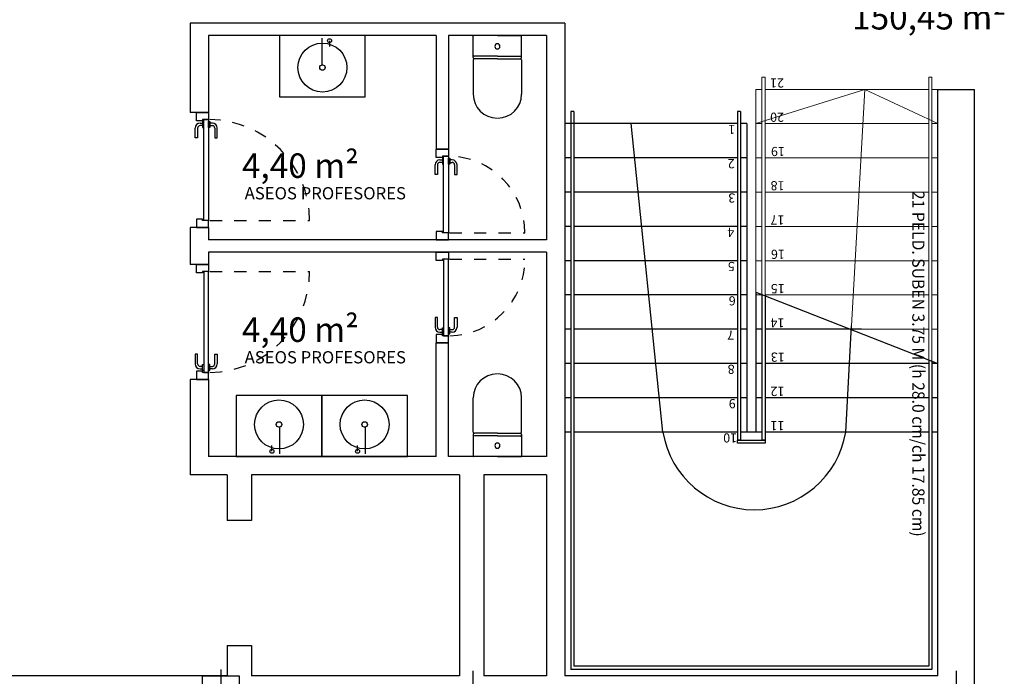
# Model space of a CAD drawing. Units: millimetres. Extents: x 1127 to 1451, y -2742 to -916.
# Drawn here: x 1378 to 1386, y -1012 to -1007 of the extents above; entities that cross this region are included whole.
import ezdxf
from ezdxf.enums import TextEntityAlignment as Align

# ---------------------------------------------------------------- set-up
doc = ezdxf.new("R2010")
doc.units = ezdxf.units.MM
doc.linetypes.add('DASHED', pattern=[0.3, 0.17, -0.13])
doc.styles.add('arial', font='ARIAL.TTF')
doc.styles.add('COURIER', font='COUR.TTF')
doc.styles.add('STYLE1', font='GOTHIC.TTF', dxfattribs={"height": 0.1})

msp = doc.modelspace()

# ---------------------------------------------------------------- linework, layer by layer
at = {"color": 4}
for p, q in [((1379.4513, -1006.8748, 0), (1379.4513, -1007.6031, 0)), ((1382.5113, -1006.8748, 0), (1379.4513, -1006.8748, 0)), ((1382.5113, -1006.8748, 0), (1382.5113, -1012.205, 0)), ((1379.6013, -1006.9748, 0), (1379.6013, -1007.6031, 0)), ((1381.4613, -1006.9748, 0), (1379.6013, -1006.9748, 0)), ((1381.4613, -1006.9748, 0), (1381.4613, -1007.9031, 0)), ((1381.5613, -1006.9748, 0), (1381.5613, -1007.9031, 0)), ((1382.3613, -1006.9748, 0), (1381.5613, -1006.9748, 0)), ((1382.3613, -1006.9748, 0), (1382.3613, -1008.6448, 0)), ((1385.5612, -1012.205, 0), (1385.5612, -1007.415, 0)), ((1385.5612, -1007.415, 0), (1385.8612, -1007.415, 0)), ((1385.8612, -1019.8198, 0), (1385.8612, -1007.415, 0)), ((1379.6013, -1007.6031, 0), (1379.4513, -1007.6031, 0)), ((1381.5613, -1007.9031, 0), (1381.4613, -1007.9031, 0)), ((1379.4513, -1008.5448, 0), (1379.4513, -1008.8448, 0)), ((1379.6013, -1008.5448, 0), (1379.4513, -1008.5448, 0)), ((1379.6013, -1008.5448, 0), (1379.6013, -1008.6448, 0)), ((1382.3613, -1008.6448, 0), (1379.6013, -1008.6448, 0)), ((1379.6013, -1008.7448, 0), (1379.6013, -1008.8448, 0)), ((1382.3613, -1008.7448, 0), (1379.6013, -1008.7448, 0)), ((1382.3613, -1008.7448, 0), (1382.3613, -1010.4148, 0)), ((1379.6013, -1008.8448, 0), (1379.4513, -1008.8448, 0)), ((1381.4613, -1010.4148, 0), (1381.4613, -1009.4864, 0)), ((1381.5613, -1009.4864, 0), (1381.4613, -1009.4864, 0)), ((1381.5613, -1010.4148, 0), (1381.5613, -1009.4864, 0)), ((1379.4513, -1009.7864, 0), (1379.4513, -1010.5648, 0)), ((1379.6013, -1009.7864, 0), (1379.4513, -1009.7864, 0)), ((1379.6013, -1009.7864, 0), (1379.6013, -1010.4148, 0)), ((1381.4613, -1010.4148, 0), (1379.6013, -1010.4148, 0)), ((1382.3613, -1010.4148, 0), (1381.5613, -1010.4148, 0)), ((1379.7513, -1010.5648, 0), (1379.4513, -1010.5648, 0)), ((1379.7513, -1010.5648, 0), (1379.7513, -1010.9382, 0)), ((1381.6513, -1010.5648, 0), (1379.9513, -1010.5648, 0)), ((1379.9513, -1010.5648, 0), (1379.9513, -1010.9382, 0)), ((1381.6513, -1010.5648, 0), (1381.6513, -1012.205, 0)), ((1382.3613, -1010.5648, 0), (1381.8513, -1010.5648, 0)), ((1381.8513, -1010.5648, 0), (1381.8513, -1012.205, 0)), ((1382.3613, -1010.5648, 0), (1382.3613, -1012.205, 0)), ((1379.9513, -1010.9382, 0), (1379.7513, -1010.9382, 0)), ((1379.7513, -1011.9582, 0), (1379.7513, -1012.205, 0)), ((1379.7513, -1011.9582, 0), (1379.9513, -1011.9582, 0)), ((1379.9513, -1011.9582, 0), (1379.9513, -1012.205, 0)), ((1379.7513, -1012.205, 0), (1377.4863, -1012.205, 0)), ((1381.6513, -1012.205, 0), (1379.9513, -1012.205, 0)), ((1382.3613, -1012.205, 0), (1381.8513, -1012.205, 0)), ((1385.5612, -1012.205, 0), (1382.5113, -1012.205, 0))]:
    msp.add_line(p, q, dxfattribs=at)
for p, q in [((1380.5277, -1007.2212, 0), (1380.5277, -1006.9974, 0)), ((1381.7638, -1007.1548, 0), (1381.7638, -1006.9798, 0)), ((1381.9613, -1006.9748, 0), (1381.7688, -1006.9748, 0)), ((1381.9613, -1006.9748, 0), (1382.1538, -1006.9748, 0)), ((1382.1588, -1007.1548, 0), (1382.1588, -1006.9798, 0)), ((1380.589, -1007.0177, 0), (1380.589, -1007.064, 0)), ((1381.9613, -1007.1448, 0), (1381.7738, -1007.1448, 0)), ((1381.9613, -1007.1448, 0), (1382.1488, -1007.1448, 0)), ((1381.7638, -1007.1748, 0), (1381.7638, -1007.4548, 0)), ((1381.9613, -1007.1648, 0), (1381.7738, -1007.1648, 0)), ((1381.9613, -1007.1648, 0), (1382.1488, -1007.1648, 0)), ((1382.1588, -1007.1748, 0), (1382.1588, -1007.4548, 0)), ((1382.5612, -1007.595, 0), (1382.5612, -1012.155, 0)), ((1382.5862, -1007.595, 0), (1382.5612, -1007.595, 0)), ((1382.5862, -1007.595, 0), (1382.5862, -1012.1261, 0)), ((1383.9237, -1007.595, 0), (1383.9237, -1010.2803, 0)), ((1383.9487, -1007.595, 0), (1383.9487, -1010.2803, 0)), ((1383.9237, -1007.695, 0), (1382.5112, -1007.695, 0)), ((1382.5612, -1007.695, 0), (1382.5112, -1007.695, 0)), ((1383.9237, -1007.695, 0), (1382.5862, -1007.695, 0)), ((1383.3146, -1010.215, 0), (1383.0534, -1007.695, 0)), ((1383.9987, -1007.695, 0), (1383.9487, -1007.695, 0)), ((1383.9987, -1007.695, 0), (1383.9987, -1010.215, 0)), ((1382.5612, -1007.975, 0), (1382.5112, -1007.975, 0)), ((1383.9237, -1007.975, 0), (1382.5862, -1007.975, 0)), ((1383.9987, -1007.975, 0), (1383.9487, -1007.975, 0)), ((1382.5612, -1008.255, 0), (1382.5112, -1008.255, 0)), ((1383.9237, -1008.255, 0), (1382.5862, -1008.255, 0)), ((1383.9987, -1008.255, 0), (1383.9487, -1008.255, 0)), ((1382.5612, -1008.535, 0), (1382.5112, -1008.535, 0)), ((1383.9237, -1008.535, 0), (1382.5862, -1008.535, 0)), ((1383.9987, -1008.535, 0), (1383.9487, -1008.535, 0)), ((1382.5612, -1008.815, 0), (1382.5112, -1008.815, 0)), ((1383.9237, -1008.815, 0), (1382.5862, -1008.815, 0)), ((1383.9987, -1008.815, 0), (1383.9487, -1008.815, 0)), ((1384.0737, -1009.0715, 0), (1384.0737, -1010.215, 0)), ((1384.0737, -1009.0715, 0), (1385.5612, -1009.655, 0)), ((1384.1237, -1009.0872, 0), (1384.1237, -1010.2803, 0)), ((1382.5612, -1009.095, 0), (1382.5112, -1009.095, 0)), ((1383.9237, -1009.095, 0), (1382.5862, -1009.095, 0)), ((1383.9987, -1009.095, 0), (1383.9487, -1009.095, 0)), ((1384.1487, -1009.095, 0), (1384.1487, -1010.2803, 0)), ((1384.0737, -1009.2356, 0), (1384.0737, -1010.215, 0)), ((1382.5612, -1009.375, 0), (1382.5112, -1009.375, 0)), ((1383.9237, -1009.375, 0), (1382.5862, -1009.375, 0)), ((1383.9987, -1009.375, 0), (1383.9487, -1009.375, 0)), ((1384.1237, -1009.375, 0), (1384.0737, -1009.375, 0)), ((1384.9385, -1009.375, 0), (1384.1487, -1009.375, 0)), ((1384.8079, -1010.215, 0), (1384.8564, -1009.3462, 0)), ((1382.5612, -1009.655, 0), (1382.5112, -1009.655, 0)), ((1383.9237, -1009.655, 0), (1382.5862, -1009.655, 0)), ((1383.9987, -1009.655, 0), (1383.9487, -1009.655, 0)), ((1384.1237, -1009.655, 0), (1384.0737, -1009.655, 0)), ((1385.4862, -1009.655, 0), (1384.1487, -1009.655, 0)), ((1385.4862, -1009.6315, 0), (1385.4862, -1012.1261, 0)), ((1385.5112, -1009.6393, 0), (1385.5112, -1012.155, 0)), ((1385.5612, -1009.655, 0), (1385.5112, -1009.655, 0)), ((1381.7638, -1010.2148, 0), (1381.7638, -1009.9348, 0)), ((1382.1588, -1010.2148, 0), (1382.1588, -1009.9348, 0)), ((1382.5612, -1009.935, 0), (1382.5112, -1009.935, 0)), ((1383.9237, -1009.935, 0), (1382.5862, -1009.935, 0)), ((1383.9987, -1009.935, 0), (1383.9487, -1009.935, 0)), ((1384.1237, -1009.935, 0), (1384.0737, -1009.935, 0)), ((1385.4862, -1009.935, 0), (1384.1487, -1009.935, 0)), ((1385.5612, -1009.935, 0), (1385.5112, -1009.935, 0)), ((1380.1796, -1010.1684, 0), (1380.1796, -1010.3921, 0)), ((1380.8796, -1010.1684, 0), (1380.8796, -1010.3921, 0)), ((1382.5612, -1010.215, 0), (1382.5112, -1010.215, 0)), ((1383.9237, -1010.215, 0), (1382.5862, -1010.215, 0)), ((1384.0737, -1010.215, 0), (1383.9487, -1010.215, 0)), ((1384.1237, -1010.215, 0), (1384.0737, -1010.215, 0)), ((1385.4862, -1010.215, 0), (1384.1487, -1010.215, 0)), ((1385.5612, -1010.215, 0), (1385.5112, -1010.215, 0)), ((1381.7638, -1010.2348, 0), (1381.7638, -1010.4098, 0)), ((1381.9613, -1010.2248, 0), (1381.7738, -1010.2248, 0)), ((1381.9613, -1010.2448, 0), (1381.7738, -1010.2448, 0)), ((1381.9613, -1010.2248, 0), (1382.1488, -1010.2248, 0)), ((1381.9613, -1010.2448, 0), (1382.1488, -1010.2448, 0)), ((1382.1588, -1010.2348, 0), (1382.1588, -1010.4098, 0)), ((1383.9487, -1010.2803, 0), (1383.9237, -1010.2803, 0)), ((1383.9237, -1010.3053, 0), (1383.9237, -1010.2803, 0)), ((1383.9237, -1010.2803, 0), (1384.1487, -1010.2803, 0)), ((1383.9487, -1010.2804, 0), (1383.9237, -1010.2804, 0)), ((1384.1487, -1010.2803, 0), (1384.1237, -1010.2803, 0)), ((1384.1487, -1010.2803, 0), (1384.1487, -1010.3053, 0)), ((1380.1184, -1010.3718, 0), (1380.1184, -1010.3255, 0)), ((1380.8184, -1010.3718, 0), (1380.8184, -1010.3255, 0)), ((1384.1487, -1010.3053, 0), (1383.9237, -1010.3053, 0)), ((1381.9613, -1010.4148, 0), (1381.7688, -1010.4148, 0)), ((1381.9613, -1010.4148, 0), (1382.1538, -1010.4148, 0)), ((1385.4862, -1012.1261, 0), (1382.5862, -1012.1261, 0)), ((1379.7013, -1012.155, 0), (1379.7013, -1012.555, 0)), ((1381.7612, -1012.1648, 0), (1381.7612, -1012.5648, 0)), ((1385.5112, -1012.155, 0), (1382.5612, -1012.155, 0)), ((1385.7112, -1012.1648, 0), (1385.7112, -1012.5648, 0))]:
    msp.add_line(p, q)
at = {"linetype": 'Continuous', "lineweight": 9, "ltscale": 0.011}
for p, q in [((1384.1237, -1007.315, 0), (1384.1237, -1009.095, 0)), ((1384.1487, -1007.315, 0), (1384.1237, -1007.315, 0)), ((1384.1487, -1007.315, 0), (1384.1487, -1009.095, 0)), ((1385.4862, -1007.315, 0), (1385.4862, -1009.6315, 0)), ((1385.5112, -1007.315, 0), (1385.4862, -1007.315, 0)), ((1385.5112, -1007.315, 0), (1385.5112, -1009.6393, 0)), ((1384.0737, -1007.415, 0), (1384.0737, -1009.0715, 0)), ((1384.1237, -1007.415, 0), (1384.0737, -1007.415, 0)), ((1384.9643, -1007.4159, 0), (1384.0737, -1007.695, 0)), ((1385.4862, -1007.415, 0), (1384.1487, -1007.415, 0)), ((1385.4862, -1007.415, 0), (1384.1487, -1007.415, 0)), ((1384.8564, -1009.3462, 0), (1384.9644, -1007.415, 0)), ((1384.9643, -1007.4159, 0), (1385.5612, -1007.695, 0)), ((1385.5612, -1007.415, 0), (1385.5112, -1007.415, 0)), ((1384.1237, -1007.695, 0), (1384.0737, -1007.695, 0)), ((1385.4862, -1007.695, 0), (1384.1487, -1007.695, 0)), ((1385.4862, -1007.695, 0), (1384.1487, -1007.695, 0)), ((1385.5612, -1007.695, 0), (1385.5112, -1007.695, 0)), ((1384.0737, -1007.975, 0), (1384.0737, -1009.095, 0)), ((1384.1237, -1007.975, 0), (1384.0737, -1007.975, 0)), ((1385.4862, -1007.975, 0), (1384.1487, -1007.975, 0)), ((1385.5612, -1007.975, 0), (1385.5112, -1007.975, 0)), ((1384.1237, -1008.255, 0), (1384.0737, -1008.255, 0)), ((1385.4862, -1008.255, 0), (1384.1487, -1008.255, 0)), ((1385.5612, -1008.255, 0), (1385.5112, -1008.255, 0)), ((1384.1237, -1008.535, 0), (1384.0737, -1008.535, 0)), ((1385.4862, -1008.535, 0), (1384.1487, -1008.535, 0)), ((1385.5612, -1008.535, 0), (1385.5112, -1008.535, 0)), ((1384.1237, -1008.815, 0), (1384.0737, -1008.815, 0)), ((1385.4862, -1008.815, 0), (1384.1487, -1008.815, 0)), ((1385.5612, -1008.815, 0), (1385.5112, -1008.815, 0)), ((1384.1237, -1009.095, 0), (1384.0737, -1009.095, 0)), ((1385.4862, -1009.095, 0), (1384.1487, -1009.095, 0)), ((1385.5612, -1009.095, 0), (1385.5112, -1009.095, 0)), ((1385.4862, -1009.375, 0), (1384.9385, -1009.375, 0)), ((1385.5612, -1009.375, 0), (1385.5112, -1009.375, 0))]:
    msp.add_line(p, q, dxfattribs=at)
at = {"color": 251}
for p, q in [((1379.5013, -1007.6031, 0), (1379.6013, -1007.6031, 0)), ((1379.5013, -1007.6715, 0), (1379.5013, -1007.6031, 0)), ((1379.6013, -1007.6031, 0), (1379.6013, -1007.6615, 0)), ((1379.5513, -1007.6715, 0), (1379.5013, -1007.6715, 0)), ((1379.5313, -1007.6915, 0), (1379.5513, -1007.6915, 0)), ((1379.5513, -1007.7115, 0), (1379.5313, -1007.7115, 0)), ((1379.6013, -1007.6615, 0), (1379.5513, -1007.6615, 0)), ((1379.5513, -1007.6615, 0), (1379.5513, -1007.6715, 0)), ((1379.5613, -1007.6765, 0), (1379.5513, -1007.6765, 0)), ((1379.5513, -1007.6765, 0), (1379.5513, -1007.7265, 0)), ((1379.5613, -1008.4865, 0), (1379.5613, -1007.6615, 0)), ((1379.5613, -1007.6615, 0), (1379.6013, -1007.6615, 0)), ((1379.5613, -1007.7265, 0), (1379.5613, -1007.6765, 0)), ((1379.6013, -1007.6615, 0), (1379.6013, -1008.4865, 0)), ((1379.6013, -1007.7265, 0), (1379.6013, -1007.6765, 0)), ((1379.6013, -1007.6765, 0), (1379.6113, -1007.6765, 0)), ((1379.6113, -1007.6765, 0), (1379.6113, -1007.7265, 0)), ((1379.6313, -1007.6915, 0), (1379.6113, -1007.6915, 0)), ((1379.6113, -1007.7115, 0), (1379.6313, -1007.7115, 0)), ((1379.4913, -1007.8115, 0), (1379.4913, -1007.7315, 0)), ((1379.5113, -1007.7315, 0), (1379.5113, -1007.8115, 0)), ((1379.5513, -1007.7265, 0), (1379.5613, -1007.7265, 0)), ((1379.6113, -1007.7265, 0), (1379.6013, -1007.7265, 0)), ((1379.6513, -1007.7315, 0), (1379.6513, -1007.8115, 0)), ((1379.6713, -1007.8115, 0), (1379.6713, -1007.7315, 0)), ((1379.5113, -1007.8115, 0), (1379.4913, -1007.8115, 0)), ((1379.6513, -1007.8115, 0), (1379.6713, -1007.8115, 0)), ((1381.4613, -1007.9031, 0), (1381.5613, -1007.9031, 0)), ((1381.4613, -1007.9715, 0), (1381.4613, -1007.9031, 0)), ((1381.5613, -1007.9615, 0), (1381.5113, -1007.9615, 0)), ((1381.5113, -1007.9615, 0), (1381.5113, -1007.9715, 0)), ((1381.5213, -1008.5865, 0), (1381.5213, -1007.9615, 0)), ((1381.5213, -1007.9615, 0), (1381.5613, -1007.9615, 0)), ((1381.5613, -1007.9031, 0), (1381.5613, -1007.9615, 0)), ((1381.5613, -1007.9615, 0), (1381.5613, -1008.5865, 0)), ((1381.4513, -1008.1115, 0), (1381.4513, -1008.0315, 0)), ((1381.5113, -1007.9715, 0), (1381.4613, -1007.9715, 0)), ((1381.4713, -1008.0315, 0), (1381.4713, -1008.1115, 0)), ((1381.4913, -1007.9915, 0), (1381.5113, -1007.9915, 0)), ((1381.5113, -1008.0115, 0), (1381.4913, -1008.0115, 0)), ((1381.5213, -1007.9765, 0), (1381.5113, -1007.9765, 0)), ((1381.5113, -1007.9765, 0), (1381.5113, -1008.0265, 0)), ((1381.5113, -1008.0265, 0), (1381.5213, -1008.0265, 0)), ((1381.5213, -1008.0265, 0), (1381.5213, -1007.9765, 0)), ((1381.5613, -1008.0265, 0), (1381.5613, -1007.9765, 0)), ((1381.5613, -1007.9765, 0), (1381.5713, -1007.9765, 0)), ((1381.5713, -1008.0265, 0), (1381.5613, -1008.0265, 0)), ((1381.5713, -1007.9765, 0), (1381.5713, -1008.0265, 0)), ((1381.5913, -1007.9915, 0), (1381.5713, -1007.9915, 0)), ((1381.5713, -1008.0115, 0), (1381.5913, -1008.0115, 0)), ((1381.6113, -1008.0315, 0), (1381.6113, -1008.1115, 0)), ((1381.6313, -1008.1115, 0), (1381.6313, -1008.0315, 0)), ((1381.4713, -1008.1115, 0), (1381.4513, -1008.1115, 0)), ((1381.6113, -1008.1115, 0), (1381.6313, -1008.1115, 0)), ((1379.5513, -1008.4765, 0), (1379.5013, -1008.4765, 0)), ((1379.5013, -1008.4765, 0), (1379.5013, -1008.5448, 0)), ((1379.5513, -1008.4865, 0), (1379.5513, -1008.4765, 0)), ((1379.6013, -1008.4865, 0), (1379.5513, -1008.4865, 0)), ((1379.6013, -1008.4865, 0), (1379.5613, -1008.4865, 0)), ((1379.6013, -1008.5448, 0), (1379.6013, -1008.4865, 0)), ((1379.5013, -1008.5448, 0), (1379.6013, -1008.5448, 0)), ((1381.5113, -1008.5765, 0), (1381.4613, -1008.5765, 0)), ((1381.4613, -1008.5765, 0), (1381.4613, -1008.6448, 0)), ((1381.5113, -1008.5865, 0), (1381.5113, -1008.5765, 0)), ((1381.5613, -1008.5865, 0), (1381.5113, -1008.5865, 0)), ((1381.5613, -1008.5865, 0), (1381.5213, -1008.5865, 0)), ((1381.5613, -1008.6448, 0), (1381.5613, -1008.5865, 0)), ((1381.4613, -1008.6448, 0), (1381.5613, -1008.6448, 0)), ((1381.4613, -1008.7448, 0), (1381.5613, -1008.7448, 0)), ((1381.4613, -1008.8131, 0), (1381.4613, -1008.7448, 0)), ((1381.5613, -1008.7448, 0), (1381.5613, -1008.8031, 0)), ((1379.5013, -1008.8448, 0), (1379.6013, -1008.8448, 0)), ((1379.5013, -1008.9131, 0), (1379.5013, -1008.8448, 0)), ((1379.6013, -1008.8448, 0), (1379.6013, -1008.9031, 0)), ((1381.5113, -1008.8131, 0), (1381.4613, -1008.8131, 0)), ((1381.5613, -1008.8031, 0), (1381.5113, -1008.8031, 0)), ((1381.5113, -1008.8031, 0), (1381.5113, -1008.8131, 0)), ((1381.5213, -1008.8031, 0), (1381.5213, -1009.4281, 0)), ((1381.5613, -1008.8031, 0), (1381.5213, -1008.8031, 0)), ((1381.5613, -1009.4281, 0), (1381.5613, -1008.8031, 0)), ((1379.5513, -1008.9131, 0), (1379.5013, -1008.9131, 0)), ((1379.6013, -1008.9031, 0), (1379.5513, -1008.9031, 0)), ((1379.5513, -1008.9031, 0), (1379.5513, -1008.9131, 0)), ((1379.5613, -1008.9031, 0), (1379.5613, -1009.7281, 0)), ((1379.6013, -1008.9031, 0), (1379.5613, -1008.9031, 0)), ((1379.6013, -1009.7281, 0), (1379.6013, -1008.9031, 0)), ((1381.4713, -1009.2781, 0), (1381.4513, -1009.2781, 0)), ((1381.4513, -1009.2781, 0), (1381.4513, -1009.3581, 0)), ((1381.4713, -1009.3581, 0), (1381.4713, -1009.2781, 0)), ((1381.6113, -1009.3581, 0), (1381.6113, -1009.2781, 0)), ((1381.6113, -1009.2781, 0), (1381.6313, -1009.2781, 0)), ((1381.6313, -1009.2781, 0), (1381.6313, -1009.3581, 0)), ((1381.5113, -1009.3781, 0), (1381.4913, -1009.3781, 0)), ((1381.4913, -1009.3981, 0), (1381.5113, -1009.3981, 0)), ((1381.5113, -1009.4131, 0), (1381.5113, -1009.3631, 0)), ((1381.5113, -1009.3631, 0), (1381.5213, -1009.3631, 0)), ((1381.5213, -1009.4131, 0), (1381.5113, -1009.4131, 0)), ((1381.5213, -1009.3631, 0), (1381.5213, -1009.4131, 0)), ((1381.5613, -1009.3631, 0), (1381.5613, -1009.4131, 0)), ((1381.5713, -1009.3631, 0), (1381.5613, -1009.3631, 0)), ((1381.5613, -1009.4131, 0), (1381.5713, -1009.4131, 0)), ((1381.5713, -1009.4131, 0), (1381.5713, -1009.3631, 0)), ((1381.5713, -1009.3781, 0), (1381.5913, -1009.3781, 0)), ((1381.5913, -1009.3981, 0), (1381.5713, -1009.3981, 0)), ((1381.5113, -1009.4181, 0), (1381.4613, -1009.4181, 0)), ((1381.4613, -1009.4181, 0), (1381.4613, -1009.4864, 0)), ((1381.4613, -1009.4864, 0), (1381.5613, -1009.4864, 0)), ((1381.5113, -1009.4281, 0), (1381.5113, -1009.4181, 0)), ((1381.5613, -1009.4281, 0), (1381.5113, -1009.4281, 0)), ((1381.5213, -1009.4281, 0), (1381.5613, -1009.4281, 0)), ((1381.5613, -1009.4864, 0), (1381.5613, -1009.4281, 0)), ((1379.5113, -1009.5781, 0), (1379.4913, -1009.5781, 0)), ((1379.4913, -1009.5781, 0), (1379.4913, -1009.6581, 0)), ((1379.5113, -1009.6581, 0), (1379.5113, -1009.5781, 0)), ((1379.6513, -1009.6581, 0), (1379.6513, -1009.5781, 0)), ((1379.6513, -1009.5781, 0), (1379.6713, -1009.5781, 0)), ((1379.6713, -1009.5781, 0), (1379.6713, -1009.6581, 0)), ((1379.5513, -1009.7181, 0), (1379.5013, -1009.7181, 0)), ((1379.5013, -1009.7181, 0), (1379.5013, -1009.7864, 0)), ((1379.5513, -1009.6781, 0), (1379.5313, -1009.6781, 0)), ((1379.5313, -1009.6981, 0), (1379.5513, -1009.6981, 0)), ((1379.5513, -1009.7131, 0), (1379.5513, -1009.6631, 0)), ((1379.5513, -1009.6631, 0), (1379.5613, -1009.6631, 0)), ((1379.5613, -1009.7131, 0), (1379.5513, -1009.7131, 0)), ((1379.5513, -1009.7281, 0), (1379.5513, -1009.7181, 0)), ((1379.6013, -1009.7281, 0), (1379.5513, -1009.7281, 0)), ((1379.5613, -1009.6631, 0), (1379.5613, -1009.7131, 0)), ((1379.5613, -1009.7281, 0), (1379.6013, -1009.7281, 0)), ((1379.6013, -1009.6631, 0), (1379.6013, -1009.7131, 0)), ((1379.6113, -1009.6631, 0), (1379.6013, -1009.6631, 0)), ((1379.6013, -1009.7131, 0), (1379.6113, -1009.7131, 0)), ((1379.6013, -1009.7864, 0), (1379.6013, -1009.7281, 0)), ((1379.6113, -1009.7131, 0), (1379.6113, -1009.6631, 0)), ((1379.6113, -1009.6781, 0), (1379.6313, -1009.6781, 0)), ((1379.6313, -1009.6981, 0), (1379.6113, -1009.6981, 0)), ((1379.5013, -1009.7864, 0), (1379.6013, -1009.7864, 0))]:
    msp.add_line(p, q, dxfattribs=at)
at = {"linetype": 'ByBlock'}
msp.add_line((1383.9487, -1007.595, 0), (1383.9237, -1007.595, 0), dxfattribs=at)
at = {"color": 251, "linetype": 'DASHED', "ltscale": 0.25}
for p, q in [((1379.6106, -1008.4865, 0), (1380.4263, -1008.4865, 0)), ((1381.5706, -1008.5865, 0), (1382.1863, -1008.5865, 0)), ((1381.5706, -1008.8031, 0), (1382.1863, -1008.8031, 0)), ((1379.6106, -1008.9031, 0), (1380.4263, -1008.9031, 0))]:
    msp.add_line(p, q, dxfattribs=at)
at = {"elevation": 0}
for points in [[(1380.1813, -1007.4748), (1380.8813, -1007.4748), (1380.8813, -1006.9748), (1380.1813, -1006.9748)], [(1380.5261, -1009.9148), (1379.8261, -1009.9148), (1379.8261, -1010.4148), (1380.5261, -1010.4148)], [(1381.2261, -1009.9148), (1380.5261, -1009.9148), (1380.5261, -1010.4148), (1381.2261, -1010.4148)], [(1379.5513, -1012.205), (1379.8513, -1012.205), (1379.8513, -1012.505), (1379.5513, -1012.505)]]:
    msp.add_lwpolyline(points, close=True, dxfattribs=at)
for centre, radius in [((1380.5313, -1007.2372, 0), 0.2), ((1380.589, -1007.0177, 0), 0.0163), ((1380.5313, -1007.2372, 0), 0.0223), ((1380.1761, -1010.1524, 0), 0.2), ((1380.8761, -1010.1524, 0), 0.2), ((1380.1761, -1010.1524, 0), 0.0223), ((1380.8761, -1010.1524, 0), 0.0223), ((1380.1184, -1010.3718, 0), 0.0163), ((1380.8184, -1010.3718, 0), 0.0163)]:
    msp.add_circle(centre, radius)
for centre, radius, start, end in [((1381.7688, -1006.9798, 0), 0.005, 90, 180), ((1382.1538, -1006.9798, 0), 0.005, 0, 90), ((1381.9619, -1007.0638, 0), 0.0214, 91.67054, 268.32946), ((1381.9606, -1007.0638, 0), 0.0214, 271.67054, 88.32946), ((1381.7738, -1007.1348, 0), 0.01, 180, 270), ((1381.7738, -1007.1548, 0), 0.01, 180, 270), ((1382.1488, -1007.1348, 0), 0.01, 270, 0), ((1382.1488, -1007.1548, 0), 0.01, 270, 0), ((1381.7738, -1007.1748, 0), 0.01, 90, 180), ((1382.1488, -1007.1748, 0), 0.01, 0, 90), ((1381.9588, -1007.4548, 0), 0.195, 180, 270), ((1381.9638, -1007.4548, 0), 0.195, 270, 0), ((1381.9588, -1009.9348, 0), 0.195, 90, 180), ((1381.9638, -1009.9348, 0), 0.195, 0, 90), ((1381.7738, -1010.2148, 0), 0.01, 180, 270), ((1382.1488, -1010.2148, 0), 0.01, 270, 0), ((1384.0612, -1010.0925, 0), 0.7566, 189.31604, 350.68396), ((1381.7738, -1010.2348, 0), 0.01, 90, 180), ((1381.7738, -1010.2548, 0), 0.01, 90, 180), ((1382.1488, -1010.2348, 0), 0.01, 0, 90), ((1382.1488, -1010.2548, 0), 0.01, 0, 90), ((1381.9619, -1010.3258, 0), 0.0214, 91.67054, 268.32946), ((1381.9606, -1010.3258, 0), 0.0214, 271.67054, 88.32946), ((1381.7688, -1010.4098, 0), 0.005, 180, 270), ((1382.1538, -1010.4098, 0), 0.005, 270, 0)]:
    msp.add_arc(centre, radius, start, end)
at = {"color": 251}
for centre, radius, start, end in [((1379.5313, -1007.7315, 0), 0.04, 90, 180), ((1379.5313, -1007.7315, 0), 0.02, 90, 180), ((1379.6313, -1007.7315, 0), 0.04, 0, 90), ((1379.6313, -1007.7315, 0), 0.02, 0, 90), ((1381.4913, -1008.0315, 0), 0.04, 90, 180), ((1381.4913, -1008.0315, 0), 0.02, 90, 180), ((1381.5913, -1008.0315, 0), 0.04, 0, 90), ((1381.5913, -1008.0315, 0), 0.02, 0, 90), ((1381.4913, -1009.3581, 0), 0.04, 180, 270), ((1381.4913, -1009.3581, 0), 0.02, 180, 270), ((1381.5913, -1009.3581, 0), 0.02, 270, 360), ((1381.5913, -1009.3581, 0), 0.04, 270, 0), ((1379.5313, -1009.6581, 0), 0.04, 180, 270), ((1379.5313, -1009.6581, 0), 0.02, 180, 270), ((1379.6313, -1009.6581, 0), 0.02, 270, 360), ((1379.6313, -1009.6581, 0), 0.04, 270, 0)]:
    msp.add_arc(centre, radius, start, end, dxfattribs=at)
at = {"color": 251, "linetype": 'DASHED', "ltscale": 0.25}
for centre, radius, start, end in [((1379.6013, -1008.4864, 0), 0.825, 359.99975, 89.30608), ((1381.5612, -1008.5865, 0), 0.625, 0.00094, 89.08097), ((1381.5612, -1008.8031, 0), 0.625, 270.91903, 359.99906), ((1379.6013, -1008.9031, 0), 0.825, 270.69392, 0.00025)]:
    msp.add_arc(centre, radius, start, end, dxfattribs=at)

# ---------------------------------------------------------------- texts
at = {"linetype": 'ByBlock', "lineweight": -2, "style": 'arial'}
for s, height, p in [('150,45 m²', 0.2, (1384.8599, -1006.926, 0)), ('4,40 m²', 0.2, (1379.8731, -1008.1384, 0)), ('ASEOS PROFESORES', 0.1, (1379.8954, -1008.3138, 0)), ('4,40 m²', 0.2, (1379.8731, -1009.4783, 0)), ('ASEOS PROFESORES', 0.1, (1379.8954, -1009.6537, 0))]:
    msp.add_text(s, height=height, dxfattribs=at).set_placement(p)
at = {"style": 'COURIER'}
for s, p in [('21', (1384.3041, -1007.3253, 0)), ('20', (1384.3041, -1007.6052, 0)), ('1', (1383.9056, -1007.7052, 0)), ('19', (1384.3108, -1007.8852, 0)), ('2', (1383.9009, -1007.9852, 0)), ('18', (1384.3077, -1008.1652, 0)), ('3', (1383.9051, -1008.2652, 0)), ('17', (1384.3066, -1008.4452, 0)), ('4', (1383.897, -1008.5452, 0)), ('16', (1384.311, -1008.7252, 0)), ('5', (1383.9016, -1008.8252, 0)), ('15', (1384.3094, -1009.0052, 0)), ('6', (1383.9093, -1009.1052, 0)), ('14', (1384.3067, -1009.2852, 0)), ('7', (1383.8965, -1009.3852, 0)), ('13', (1384.3094, -1009.5652, 0)), ('8', (1383.9005, -1009.6652, 0)), ('12', (1384.3067, -1009.8452, 0)), ('9', (1383.9091, -1009.9452, 0)), ('11', (1384.3067, -1010.1252, 0)), ('10', (1383.9206, -1010.2252, 0))]:
    msp.add_text(s, height=0.075, rotation=180, dxfattribs=at).set_placement(p)
at = {"style": 'STYLE1', "width": 0.893155}
msp.add_text('21 PELD. SUBEN 3.75 M (h 28.0 cm/ch 17.85 cm)', height=0.1, rotation=270, dxfattribs=at).set_placement((1385.3521, -1008.2446, 0), (1385.3521, -1011.0695, 0), align=Align.FIT)

doc.saveas('drawing.dxf')
